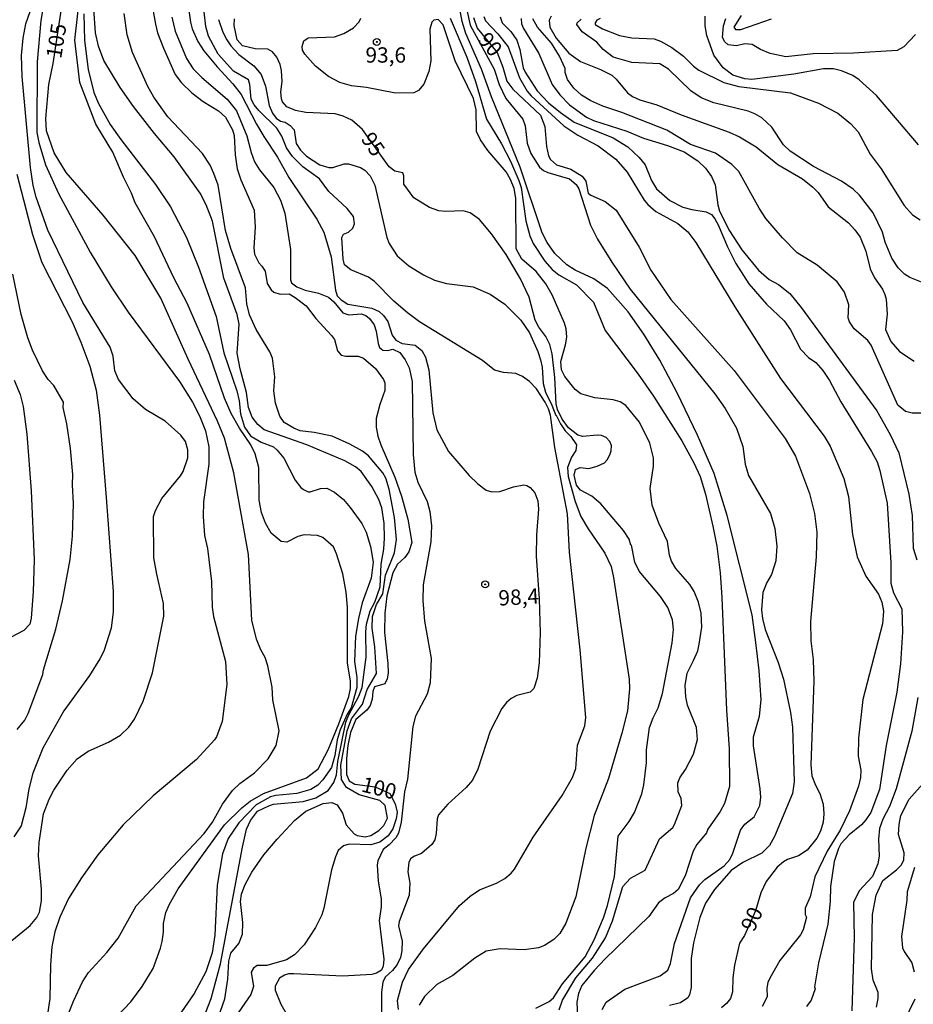
# Model space of a CAD drawing. Units: millimetres. Extents: x 185530 to 187946, y 1674286 to 1677062.
# Drawn here: x 185660 to 185806, y 1674567 to 1674728 of the extents above; entities that cross this region are included whole.
import ezdxf
from ezdxf.enums import TextEntityAlignment as Align

# ---------------------------------------------------------------- set-up
doc = ezdxf.new("R2010")
doc.units = ezdxf.units.MM
doc.header["$MEASUREMENT"] = 0
for name, color, linetype in [('IMAGEM', 7, 'Continuous'), ('V-CURVA_DE_NIVEL', 4, 'Continuous'), ('V-CURVA_MESTRA', 1, 'Continuous'), ('V-PONTO_DE_APARELHO', 4, 'Continuous'), ('V-TEXTO_DE_ALTIMETRIA', 7, 'Continuous')]:
    doc.layers.add(name, color=color, linetype=linetype)
picture_1 = doc.add_image_def('image1.jpg', size_in_pixel=(4025, 4626))

# ---------------------------------------------------------------- blocks, each defined once
blk = doc.blocks.new('805')
at = {"color": 0, "linetype": 'ByBlock', "lineweight": -2}
for radius in [0.562, 0.0806]:
    blk.add_circle((0, 0), radius, dxfattribs=at)

msp = doc.modelspace()

# ---------------------------------------------------------------- linework, layer by layer
at = {"layer": 'V-CURVA_DE_NIVEL'}
for points in [[(185697.55, 1674600.09), (185699.73, 1674601.3), (185706.78, 1674603.86), (185708.64, 1674605.36), (185710.31, 1674608.44), (185712.05, 1674612.68), (185713.64, 1674617.13), (185713.92, 1674618.46), (185713.96, 1674619.66), (185713.47, 1674622.64), (185713.43, 1674631.73), (185713.22, 1674634.16), (185712.67, 1674637.16), (185711.65, 1674640.44), (185711.14, 1674641.55), (185709.43, 1674643.1), (185708.55, 1674643.43), (185706.38, 1674643.54), (185705.35, 1674643.26), (185703.55, 1674642.34), (185702.61, 1674642.43), (185700.99, 1674643.79), (185700.05, 1674645.43), (185699.41, 1674647.2), (185699.04, 1674649.22), (185699, 1674654.51), (185698.4, 1674656.76), (185697.66, 1674658.2), (185695.81, 1674660.94), (185694.44, 1674663.36), (185693.36, 1674665.85), (185690.94, 1674672.97), (185687.3, 1674681.35), (185685.09, 1674685.51), (185681.93, 1674692.19), (185678.78, 1674697.71), (185678.19, 1674699.31), (185676.89, 1674701.91), (185675.15, 1674705.99), (185672.4, 1674710.58), (185669.78, 1674717.36), (185668.94, 1674724.26), (185670.18, 1674735.42)], [(185674.69, 1674674.18), (185670.28, 1674681.44), (185664.52, 1674693.26), (185662.65, 1674698.64), (185662.17, 1674700.57), (185661.73, 1674703.47), (185660.35, 1674718.34), (185660.22, 1674721.8), (185660.54, 1674724.61), (185660.98, 1674726.92), (185663.48, 1674734.13)], [(185663.88, 1674730.38), (185663.41, 1674727.48), (185662.78, 1674720.76), (185662.76, 1674709.19), (185663.05, 1674707.57), (185664.15, 1674703.92), (185666.31, 1674699.25), (185671.43, 1674689.69), (185674.87, 1674684.03), (185677.66, 1674679.89), (185686.02, 1674668.56), (185688.16, 1674665.19), (185689.3, 1674662.95), (185690.26, 1674660.53), (185690.83, 1674657.89), (185690.81, 1674655.05), (185689.97, 1674648.93), (185689.87, 1674646.53), (185690.1, 1674643.41), (185690.58, 1674641.28), (185691.23, 1674635.94), (185691.36, 1674631.72), (185691.56, 1674630.18), (185693.53, 1674622.86), (185693.78, 1674619.11), (185692.98, 1674613.05), (185692.08, 1674610.56), (185691.75, 1674610.09), (185688.81, 1674606.85), (185681.75, 1674600.93), (185676.84, 1674596.22), (185672.72, 1674591.28), (185670.05, 1674587.57), (185667.91, 1674584.15), (185666.48, 1674581.15), (185665.7, 1674578.75), (185665.22, 1674576.28), (185664.98, 1674573.35), (185664.88, 1674567.85), (185664.42, 1674564.89)], [(185687.3, 1674731.05), (185687.85, 1674727.19), (185688.11, 1674726.14), (185689.03, 1674724.05), (185690, 1674722.56), (185692.15, 1674719.9), (185694.71, 1674717.16), (185696.1, 1674715.4), (185698.58, 1674710.59), (185699.78, 1674708.58), (185702.04, 1674705.19), (185703.89, 1674701.85), (185708.46, 1674695.04), (185709.56, 1674692.94), (185710.79, 1674688.89), (185711.46, 1674683.45), (185711.77, 1674682.53), (185712.39, 1674681.9), (185713.5, 1674681.17), (185717.41, 1674680.52), (185718.59, 1674680), (185719.34, 1674679.34), (185720.02, 1674678.37), (185720.73, 1674676.13), (185721.31, 1674675.3), (185722.34, 1674674.77), (185724.47, 1674674.51), (185725.55, 1674673.61), (185726.16, 1674672.53), (185726.71, 1674670.47), (185727.39, 1674663.44), (185728.01, 1674660.65), (185729.92, 1674657.16), (185733.32, 1674653.23), (185734.73, 1674651.84), (185736.1, 1674650.84), (185737, 1674650.53), (185738.33, 1674650.63), (185740.51, 1674651.39), (185742.22, 1674651.68)], [(185670.44, 1674728.59), (185670.53, 1674724.23), (185671.12, 1674719.49), (185672.06, 1674715.72), (185672.83, 1674713.92), (185674.7, 1674710.54), (185676.43, 1674708.04), (185682.13, 1674700.71), (185684.56, 1674697.07), (185687.19, 1674692.09), (185689.14, 1674687.23), (185691.99, 1674679.16), (185693.29, 1674673.26), (185695.38, 1674667.03), (185695.78, 1674665.41), (185695.97, 1674663.3), (185696.64, 1674661.12), (185697.63, 1674659.67), (185699.36, 1674658.66), (185701.36, 1674657.89), (185701.97, 1674657.38), (185703.07, 1674656.06), (185704.92, 1674652.46), (185705.84, 1674651.26), (185706.27, 1674650.93), (185707.04, 1674650.58), (185707.37, 1674650.58), (185709.03, 1674651.11), (185710.06, 1674651.13), (185711.34, 1674650.52), (185712.77, 1674649.29), (185713.9, 1674648.02), (185715.77, 1674645.41), (185716.5, 1674643.98), (185717.21, 1674641.64), (185717.64, 1674639.06), (185717.33, 1674636.48), (185715.84, 1674632.46), (185715.22, 1674629.88), (185714.74, 1674626.98), (185714.6, 1674622.88)], [(185706.2, 1674600.03), (185708.29, 1674600.63), (185710.29, 1674601.83), (185711.19, 1674603.13), (185711.63, 1674604.37), (185711.85, 1674606.56), (185713.15, 1674612.96), (185713.59, 1674614.07), (185715.31, 1674617.2), (185715.82, 1674618.64), (185716.48, 1674623.59), (185716.41, 1674627.71), (185716.52, 1674628.96), (185717.15, 1674631.15), (185717.9, 1674632.54), (185718.79, 1674635.07), (185718.95, 1674638.74), (185719.39, 1674641.21), (185719.5, 1674642.99), (185719.44, 1674645.43), (185719.06, 1674647.97), (185718.58, 1674649.28), (185717.44, 1674651.45), (185715.66, 1674653.87), (185714.73, 1674654.62), (185713, 1674655.63), (185706.82, 1674658.2), (185699.87, 1674660.7), (185698.8, 1674661.55), (185697.9, 1674662.75), (185697.31, 1674664.33), (185696.95, 1674666.79), (185695.92, 1674670.62), (185695.46, 1674673.2), (185695.74, 1674677.94), (185695.42, 1674679.51), (185693.24, 1674685.41), (185691.4, 1674694.73), (185690.37, 1674697.4), (185689.4, 1674699.32), (185685.15, 1674705.23), (185681.93, 1674709.05), (185678.55, 1674713.45), (185676.35, 1674716.55), (185673.7, 1674720.96), (185672.83, 1674723.31), (185672.31, 1674725.47), (185672.06, 1674729.38)], [(185691.62, 1674562.66), (185693.41, 1674567.82), (185693.93, 1674570.99), (185694.1, 1674573.97), (185694.39, 1674575.25), (185695.7, 1674576.85), (185696.32, 1674578.34), (185696.38, 1674580.25), (185695.97, 1674583.67), (185696.14, 1674584.89), (185696.69, 1674586.36), (185697.81, 1674588.49), (185699.8, 1674591.28), (185701.95, 1674593.87), (185704.78, 1674596.89), (185706.67, 1674598.43), (185709.47, 1674599.7), (185710.87, 1674599.85), (185711.74, 1674599.49), (185712.64, 1674598.08), (185713.25, 1674596.19), (185714.53, 1674594.72), (185715, 1674594.44), (185716.31, 1674594.24), (185717.26, 1674594.44), (185718.55, 1674595.3), (185719.37, 1674596.1), (185719.99, 1674597.31), (185719.6, 1674599.35), (185718.71, 1674600.18), (185715.35, 1674601.11), (185713.27, 1674602.27), (185712.46, 1674603.6), (185712.37, 1674605.95), (185713.38, 1674611.54), (185714.08, 1674613.51), (185715.87, 1674615.91), (185716.65, 1674618.28), (185718.18, 1674620.88), (185717.89, 1674625.25), (185717.45, 1674628.29), (185717.52, 1674630.18), (185718.16, 1674632.14), (185719.21, 1674633.93), (185719.64, 1674636.97), (185721.09, 1674640.6), (185721.43, 1674642.76), (185721.12, 1674646.39), (185720.25, 1674650.99), (185719.7, 1674652.78), (185719.19, 1674653.67), (185716.87, 1674656.43), (185715.87, 1674657.2), (185713.81, 1674658.35), (185710.94, 1674659.66), (185708.03, 1674660.25), (185705.72, 1674660.5), (185704.69, 1674660.92), (185703.09, 1674661.88), (185702.41, 1674662.93), (185701.7, 1674665.01), (185701.43, 1674667.05), (185701.58, 1674669.35), (185701.21, 1674672.35), (185700.75, 1674673.38), (185698.56, 1674677.05), (185697.44, 1674679.44), (185697.02, 1674681.24), (185696.81, 1674683.86), (185694.41, 1674690.29), (185693.56, 1674693.23), (185692.33, 1674700.59), (185691.64, 1674702.53), (185691.03, 1674703.9), (185689.76, 1674705.76), (185684.14, 1674711.79), (185681.86, 1674714.97), (185680.85, 1674716.72), (185678.34, 1674722.27), (185677.5, 1674725.14), (185676.98, 1674728.63)], [(185721.76, 1674566.06), (185721.63, 1674567.5), (185722.44, 1674570.51), (185723.41, 1674572.61), (185725.82, 1674575.95), (185731.71, 1674583.05), (185733.45, 1674584.55), (185735, 1674585.6), (185737.76, 1674586.66), (185739.14, 1674587.44), (185740.16, 1674588.3), (185740.68, 1674588.97), (185743.74, 1674594.19), (185748.47, 1674600.99), (185750.14, 1674603.95), (185750.73, 1674605.4), (185750.96, 1674609.19), (185752.2, 1674612.36), (185752.35, 1674613.74), (185751.43, 1674624.75), (185749.68, 1674640.68), (185749.35, 1674646.99), (185747.26, 1674657.81), (185746.57, 1674663.06), (185746.27, 1674664.09), (185745.71, 1674665.21), (185744.28, 1674667.34), (185743.12, 1674668.54), (185741.98, 1674669.38), (185740.94, 1674669.88), (185738.92, 1674670.06), (185737.44, 1674670.43), (185735.5, 1674672.01), (185725.18, 1674678.31), (185723.25, 1674679.75), (185721.01, 1674681.7), (185717.85, 1674684.89), (185716.85, 1674685.58), (185713.97, 1674686.77), (185712.98, 1674687.63), (185712.75, 1674688.52), (185712.5, 1674692.05), (185712.79, 1674692.59), (185713.61, 1674692.94), (185714.3, 1674693.57), (185714.6, 1674694.3), (185714.45, 1674695.51), (185713.38, 1674696.8), (185710.42, 1674699.59), (185708.86, 1674701.64), (185706.16, 1674703.63), (185704.45, 1674705.28), (185703.49, 1674706.68), (185702.74, 1674708.59), (185701.93, 1674709.91), (185698.95, 1674712.81), (185698.23, 1674713.73), (185697.73, 1674714.65), (185697.52, 1674717.05), (185697.28, 1674717.8), (185694.85, 1674719.23), (185692.32, 1674722.01), (185690.77, 1674724.95), (185690.33, 1674726.53), (185690.07, 1674728.92)], [(185754.99, 1674566.06), (185755.63, 1674567.28), (185758.71, 1674569.39), (185764.47, 1674571.57), (185765.71, 1674572.5), (185766.17, 1674573.56), (185766.83, 1674576.83), (185769.43, 1674584.3), (185770.87, 1674586.38), (185771.78, 1674587.29), (185774.91, 1674589.5), (185775.84, 1674590.53), (185776.34, 1674591.59), (185777.57, 1674595.33), (185778.3, 1674596.33), (185779.79, 1674597.53), (185780.71, 1674599.37), (185780.87, 1674600.73), (185780.8, 1674602.09), (185779.71, 1674609.09), (185779.71, 1674610.57), (185780.68, 1674613.96), (185780.94, 1674616.59), (185780.62, 1674621.4), (185780.09, 1674625.94), (185779.46, 1674630.48), (185775.42, 1674646.68), (185773.29, 1674653.54), (185770.58, 1674659.83), (185767.24, 1674666.73), (185764.44, 1674672.05), (185761.82, 1674676.28), (185759.22, 1674679.92), (185755.9, 1674683.72), (185753.62, 1674685.34), (185750.6, 1674686.73), (185749.26, 1674687.61), (185747.27, 1674689.46), (185746.05, 1674691.24), (185745.23, 1674692.84), (185741.6, 1674703.56), (185736.94, 1674715.03), (185735.29, 1674719.55), (185732.73, 1674725.36), (185732.16, 1674727.34), (185731.7, 1674729.67)], [(185732.96, 1674728.96), (185733.45, 1674726.71), (185737.37, 1674719.55), (185738.2, 1674717.03), (185739.26, 1674714.73), (185742.08, 1674711.38), (185742.42, 1674710.28), (185742.76, 1674707.45), (185743.37, 1674705.79), (185744.78, 1674703.55), (185745.45, 1674702.98), (185746.16, 1674702.66), (185749.65, 1674701.66), (185750.75, 1674700.73), (185751.21, 1674700.03), (185753.1, 1674694.07), (185754.26, 1674691.79), (185756.57, 1674688.04), (185759.57, 1674683.65), (185773.4, 1674666.55), (185775.1, 1674664.13), (185776.94, 1674660.92), (185777.94, 1674657.93), (185778.36, 1674655.07), (185778.87, 1674653.23), (185782.46, 1674647.02), (185783.19, 1674644.59), (185783.51, 1674641.68), (185783.36, 1674639.3), (185782.61, 1674637.07), (185781.85, 1674635.75), (185781.24, 1674634.11), (185781.02, 1674631.32), (185781.17, 1674629.88), (185781.61, 1674628.08), (185783.71, 1674622.72), (185784.61, 1674619.96), (185785.76, 1674614.52), (185786.08, 1674612.16), (185786.35, 1674603.24), (185786.06, 1674601.31), (185783.12, 1674594.31), (185782.33, 1674592.82), (185781.05, 1674591.59), (185777.96, 1674590.05), (185776.06, 1674588.75), (185773.31, 1674585.64), (185771.89, 1674583.42), (185770.93, 1674581.1), (185769.88, 1674576.95), (185769.54, 1674574.39), (185769.52, 1674569.67), (185769.26, 1674568.45), (185768.98, 1674567.94), (185767.81, 1674567.16), (185765.97, 1674566.72)], [(185684.8, 1674728.03), (185685.35, 1674725.73), (185687.16, 1674721.29), (185688.24, 1674719.62), (185689.65, 1674718.17), (185693.8, 1674714.63), (185695.33, 1674712.72), (185697.02, 1674708.65), (185697.7, 1674705.97), (185698.26, 1674704.42), (185699.11, 1674703.1), (185701.41, 1674700.24), (185702.53, 1674698.16), (185703.23, 1674696.05), (185704.15, 1674690.11), (185704.16, 1674685.17), (185704.33, 1674684.65), (185705.17, 1674683.99), (185706.51, 1674683.48), (185708.7, 1674683), (185710.32, 1674682.35), (185711.22, 1674681.57), (185712.7, 1674679.75), (185713.67, 1674679.46), (185715.69, 1674679.59), (185716.41, 1674679.35), (185717.01, 1674678.85), (185717.77, 1674677.82), (185718.11, 1674676.76), (185718.43, 1674674.76), (185718.69, 1674674.14), (185719.23, 1674673.68), (185720.01, 1674673.63), (185720.84, 1674673.85), (185721.96, 1674673.32), (185722.86, 1674672.1), (185723.49, 1674670.77), (185724.02, 1674668.57), (185724.17, 1674656.63), (185724.43, 1674653.74), (185724.94, 1674652.13), (185726.47, 1674648.98), (185726.88, 1674647.36), (185727.17, 1674645.02), (185727.06, 1674642.4), (185725.8, 1674635.35), (185725.73, 1674632.83), (185726.02, 1674629.45), (185727.12, 1674623.33), (185726.94, 1674619.39), (185726.43, 1674617.51), (185724.55, 1674613.94), (185724.1, 1674612.24), (185723.24, 1674603.63), (185722.73, 1674601.58), (185722.21, 1674596.65), (185721.77, 1674594.84), (185721.32, 1674594.06), (185720.24, 1674592.93), (185719.24, 1674592.18), (185718.42, 1674590.32), (185718.28, 1674589.61), (185718.44, 1674587.07), (185718.93, 1674584.05), (185718.93, 1674582.82), (185718.62, 1674580.59), (185719.39, 1674574.27), (185719.25, 1674573.13), (185718.97, 1674572.48), (185718.16, 1674571.98), (185717.44, 1674571.75), (185712.66, 1674571.52), (185704.67, 1674571.9), (185703.81, 1674571.86), (185703.15, 1674571.65), (185702.35, 1674571.15), (185701.64, 1674569.88), (185701.65, 1674569.24), (185702.54, 1674566.94), (185704.39, 1674563.74)], [(185692.41, 1674727.67), (185693.11, 1674725.61), (185693.75, 1674724.36), (185694.43, 1674723.35), (185695.72, 1674721.94), (185698.16, 1674720.1), (185699.36, 1674718.66), (185700.07, 1674716.79), (185700.67, 1674713.63), (185701.22, 1674712.35), (185701.83, 1674711.53), (185702.5, 1674711.06), (185703.28, 1674710.89), (185704.08, 1674710.37), (185704.73, 1674709.62), (185705.09, 1674707.41), (185705.75, 1674706.31), (185706.76, 1674705.32), (185708.95, 1674703.92), (185710.42, 1674703.5), (185711.05, 1674703.48), (185712.89, 1674704.1), (185713.6, 1674704.12), (185715.57, 1674703.5), (185716.3, 1674703.04), (185717.17, 1674702.12), (185717.9, 1674700.6), (185719.87, 1674692.09), (185720.22, 1674691.09), (185721.56, 1674689.08), (185723.47, 1674687.43), (185725.86, 1674685.96), (185727.63, 1674685.11), (185729.58, 1674684.58), (185733.95, 1674684), (185736.75, 1674682.8), (185739.12, 1674681.16), (185741.72, 1674678.59), (185743.12, 1674676.53), (185744.48, 1674673.48), (185744.94, 1674672.09), (185745.22, 1674670.91), (185745.36, 1674668.26), (185745.75, 1674666.83), (185746.8, 1674664.71), (185747.42, 1674663), (185747.5, 1674663.08), (185748.18, 1674661.65), (185748.97, 1674660.52), (185749.87, 1674659.59), (185750.79, 1674658.2), (185750.68, 1674657.31), (185750.01, 1674656.21), (185749.37, 1674654.51), (185749.46, 1674653.08), (185750.62, 1674649), (185751.53, 1674646.51), (185752.7, 1674644.52), (185755.45, 1674640.52), (185756.45, 1674638.38), (185756.87, 1674636.57), (185759.41, 1674619.97), (185759.47, 1674618.38), (185759.12, 1674614.8), (185758.22, 1674611.15), (185756.04, 1674603.78), (185753.69, 1674597.72), (185752.35, 1674592.39), (185750.71, 1674584.45), (185749.08, 1674580.14), (185748.1, 1674578.45), (185747.11, 1674577.47), (185745.57, 1674576.52), (185744.61, 1674576.15), (185742.26, 1674575.77), (185738.36, 1674575.97), (185736.05, 1674575.6), (185734.25, 1674574.44), (185730.61, 1674571.59), (185728.03, 1674570.16), (185726.03, 1674568.16), (185725.14, 1674566.76)], [(185747.97, 1674565.99), (185748.54, 1674567.57), (185750.72, 1674571.23), (185753.41, 1674574.43), (185755.57, 1674577.73), (185756.71, 1674580.51), (185758.39, 1674586.11), (185759.6, 1674587.5), (185762.04, 1674588.78), (185764.37, 1674593.89), (185766.56, 1674595.75), (185766.83, 1674596.25), (185768.03, 1674599.37), (185767.9, 1674600.51), (185767.42, 1674601.61), (185767.37, 1674603.04), (185767.7, 1674603.89), (185768.6, 1674605.23), (185769.9, 1674607.75), (185770.58, 1674610.14), (185770.4, 1674612.1), (185768.93, 1674615.75), (185768.63, 1674617.09), (185768.52, 1674618.93), (185768.85, 1674620.93), (185769.92, 1674623.01), (185770.59, 1674624.62), (185770.84, 1674625.67), (185771.28, 1674628.45), (185771.17, 1674630.77), (185770.71, 1674632.53), (185770, 1674634.28), (185769.31, 1674635.45), (185767.05, 1674638.03), (185766.34, 1674639.26), (185766.01, 1674640.21), (185765.66, 1674642.45), (185764.24, 1674645.43), (185763.16, 1674648.38), (185762.86, 1674651.1), (185763.4, 1674654.77), (185763.4, 1674656.1), (185762.79, 1674658.52), (185761.08, 1674661.95), (185758.87, 1674664.64), (185757.92, 1674665.23), (185756.82, 1674665.58), (185753.8, 1674665.92), (185751.52, 1674666.53), (185750.57, 1674667.27), (185748.93, 1674669.37), (185748.38, 1674670.46), (185748.27, 1674671.82), (185749.04, 1674674.55), (185749.24, 1674675.8), (185749.12, 1674677.16), (185748.86, 1674678.08), (185746.87, 1674682.69), (185745.79, 1674684.51), (185744.22, 1674686.54), (185741.91, 1674688.52), (185740.97, 1674690.21), (185740.94, 1674698.48), (185740.63, 1674700.08), (185740.04, 1674701.52), (185739.31, 1674702.79), (185736.36, 1674706.26), (185735.14, 1674708), (185734.47, 1674709.36), (185734.44, 1674712.89), (185733.99, 1674714.75), (185731.01, 1674720.89), (185729.08, 1674726.8), (185728.22, 1674727.67), (185727.56, 1674727.54), (185727.2, 1674727.19), (185726.89, 1674726.05), (185727.07, 1674720.91), (185726.74, 1674719.14), (185725.91, 1674717.08), (185725.02, 1674716.07), (185724.25, 1674715.68), (185721.27, 1674715.65), (185716.56, 1674716.57), (185714.1, 1674716.84), (185712.19, 1674717.39), (185710.35, 1674718.35), (185708.2, 1674720.02), (185706.47, 1674722.01), (185706.1, 1674722.67), (185706.03, 1674723.26), (185706.34, 1674724.16), (185707.02, 1674724.67), (185711.31, 1674724.84), (185712.85, 1674725.37), (185714.41, 1674726.29), (185715.36, 1674727.25), (185715.62, 1674727.86)], [(185730.18, 1674727.86), (185732.9, 1674721.53), (185734.32, 1674717.54), (185736.13, 1674711.39), (185738.58, 1674707.34), (185740.03, 1674704.55), (185741.43, 1674701.35), (185741.76, 1674700.23), (185742.57, 1674694.77), (185743.2, 1674692.36), (185743.75, 1674691.08), (185745.62, 1674688.23), (185746.84, 1674686.86), (185747.92, 1674685.98), (185750.81, 1674684.34), (185753.6, 1674681.54), (185755.51, 1674676.9), (185760.9, 1674669.75), (185763.4, 1674666.15), (185767.98, 1674658.89), (185769.98, 1674655.29), (185770.99, 1674653.08), (185771.87, 1674650.18), (185773.08, 1674644.96), (185773.69, 1674641.68), (185774.24, 1674637.35), (185774.54, 1674633.28), (185775.29, 1674614.92), (185775.74, 1674608.62), (185775.77, 1674602.48), (185774.97, 1674599.67), (185774.26, 1674598.37), (185772.22, 1674595.5), (185772.01, 1674594.89), (185770.45, 1674593.01), (185769.84, 1674591.88), (185768.56, 1674587.9), (185767.4, 1674585.62), (185766.67, 1674584.97), (185765.27, 1674584.27), (185764.22, 1674583.45), (185762.61, 1674581.22), (185755.49, 1674574.31), (185753.71, 1674572.44), (185751.7, 1674569.97), (185751.16, 1674568.69), (185750.88, 1674567.28), (185750.98, 1674564.8)], [(185735.69, 1674728.15), (185735.97, 1674727.41), (185737.98, 1674725.32), (185739.65, 1674723.17), (185741.52, 1674718.11), (185742.74, 1674715.98), (185743.4, 1674715.17), (185748.73, 1674710.27), (185751.01, 1674708.75), (185754.34, 1674707.01), (185757.22, 1674704.85), (185759.08, 1674702.73), (185761.83, 1674698.15), (185762.44, 1674697.45), (185763.76, 1674696.29), (185767.37, 1674694.33), (185768.96, 1674693.01), (185770.31, 1674691.25), (185776.63, 1674680.77), (185784.11, 1674669.07), (185791.25, 1674659.62), (185792.22, 1674658.01), (185794.45, 1674652.72), (185795.19, 1674649.8), (185795.84, 1674643.59), (185796.63, 1674639.96), (185798.05, 1674636.77), (185800.09, 1674633.85), (185800.62, 1674632.57), (185800.92, 1674631.06), (185800.75, 1674628.99), (185797.53, 1674616.65), (185796.81, 1674610.36), (185796.79, 1674607.42), (185797.2, 1674605.14), (185797.14, 1674603.93), (185796.83, 1674602.5), (185795.37, 1674598.48), (185793.86, 1674595.31), (185791.7, 1674591.91), (185789.73, 1674587.69), (185788.97, 1674584.45), (185788.12, 1674582.6), (185788.13, 1674581.59), (185788.36, 1674581.14), (185787.81, 1674579.08), (185787.37, 1674578.23), (185784, 1674574.04), (185782.38, 1674571.19), (185782.05, 1674570.48), (185781.87, 1674569.56), (185781.93, 1674568.14), (185781.13, 1674566.56)], [(185738.34, 1674728.08), (185738.67, 1674727.12), (185740.12, 1674725.67), (185741.06, 1674724.3), (185741.58, 1674722.75), (185742.13, 1674719.77), (185742.44, 1674719.03), (185744.37, 1674716.02), (185746.24, 1674714.03), (185748.18, 1674712.47), (185750.46, 1674710.92), (185756.82, 1674708.33), (185759.21, 1674706.88), (185761.06, 1674705.1), (185762.02, 1674703.92), (185763.05, 1674701.37), (185763.89, 1674700.03), (185766.04, 1674698.09), (185768.18, 1674697.03), (185769.65, 1674696.62), (185771.96, 1674696.24), (185772.82, 1674695.8), (185773.4, 1674695.1), (185773.91, 1674694.14), (185775.45, 1674690.54), (185776.83, 1674687.82), (185778.96, 1674684.51), (185781.83, 1674681.2), (185784.68, 1674678.48), (185785.73, 1674677), (185787.37, 1674673.85), (185788.65, 1674672.49), (185789.85, 1674671.69), (185790.99, 1674670.36), (185792.12, 1674668.71), (185793.95, 1674665.26), (185798.98, 1674657.13), (185799.86, 1674655.45), (185800.3, 1674654.01), (185801.5, 1674648.68), (185802.09, 1674638.96), (185802.11, 1674635.66), (185802.57, 1674634.07), (185803.9, 1674631.48), (185804.02, 1674627.68), (185803.69, 1674622.46), (185803.1, 1674617.86), (185801.36, 1674609.13), (185800.28, 1674601.96), (185798.85, 1674598.23), (185798.04, 1674597.01), (185797.31, 1674596.22), (185795.31, 1674594.57), (185793.95, 1674593.12), (185793.55, 1674592.33), (185792.88, 1674590.19), (185792.25, 1674586.14), (185792.22, 1674583.71), (185791.82, 1674579.96), (185790.31, 1674573.69), (185789.66, 1674569.76), (185789.74, 1674569.44), (185789.11, 1674567.59), (185788.35, 1674566.57)], [(185741.76, 1674727.82), (185741.85, 1674726.97), (185742.16, 1674726.17), (185744.66, 1674722.08), (185746.87, 1674717.06), (185748.12, 1674715.36), (185749.69, 1674713.74), (185752.44, 1674711.71), (185753.58, 1674711.18), (185759.02, 1674709.45), (185761.74, 1674708.3), (185765.64, 1674707.1), (185768.4, 1674706.07), (185770.6, 1674704.58), (185771.84, 1674703.37), (185772.83, 1674702), (185773.45, 1674700.67), (185773.87, 1674697.38), (185774.15, 1674696.35), (185775.8, 1674693.15), (185777.79, 1674690.04), (185780.49, 1674686.72), (185782.27, 1674685.24), (185783.78, 1674684.42), (185785.62, 1674682.91), (185787.46, 1674680.65), (185799.85, 1674663.8), (185801.99, 1674659.91), (185803.41, 1674656.9), (185805.05, 1674650.18), (185805.58, 1674646.67), (185805.74, 1674641.35), (185806.35, 1674639.47)], [(185808.76, 1674663.37), (185805.57, 1674663.37), (185804.48, 1674663.68), (185803.23, 1674664.69), (185798.91, 1674674.48), (185798.37, 1674675.25), (185796.13, 1674677.17), (185795.38, 1674678.3), (185795.12, 1674678.96), (185795.23, 1674681.09), (185794.56, 1674683.16), (185793.34, 1674684.81), (185790.09, 1674687.54), (185786.81, 1674689.57), (185784.42, 1674692.01), (185781.72, 1674695.17), (185780.62, 1674696.85), (185777.28, 1674702.82), (185776.15, 1674703.98), (185773.47, 1674705.85), (185769.42, 1674707.27), (185765.57, 1674709.6), (185758.2, 1674712.49), (185755.09, 1674713.53), (185753.18, 1674714.38), (185751.62, 1674715.3), (185750.4, 1674716.42), (185749.36, 1674717.87), (185748.99, 1674718.99), (185748.94, 1674719.68), (185748.02, 1674721.67), (185746.71, 1674723.81), (185744.44, 1674726.38), (185743.67, 1674727.75)], [(185807.95, 1674684.44), (185805.2, 1674685.54), (185804.35, 1674686.11), (185803.3, 1674687.12), (185802.29, 1674688.69), (185801.2, 1674691.32), (185800.73, 1674692.95), (185799.22, 1674696.07), (185797.01, 1674698.98), (185795.97, 1674699.97), (185794.04, 1674701.27), (185789.5, 1674703.64), (185785.67, 1674706.15), (185784.61, 1674707.19), (185782.7, 1674710.1), (185781.05, 1674711.6), (185779.94, 1674712.27), (185778.82, 1674712.71), (185773.25, 1674714.07), (185771.16, 1674714.88), (185769.48, 1674716.03), (185765.83, 1674719.56), (185764.43, 1674720.39), (185759.83, 1674720.66), (185756.78, 1674721.48), (185755.14, 1674722.74), (185754.13, 1674723.96), (185751.74, 1674725.63), (185750.87, 1674726.83), (185750.91, 1674727.12), (185751.57, 1674727.71)], [(185754.69, 1674727.8), (185754.15, 1674727.54), (185753.84, 1674727.13), (185753.85, 1674726.86), (185755.03, 1674726.11), (185757.85, 1674725.06), (185759.87, 1674724.65), (185763.51, 1674724.47), (185764.5, 1674724.14), (185766.35, 1674723.07), (185768.25, 1674721.68), (185769.89, 1674720.01), (185770.75, 1674719.38), (185774.87, 1674717.39), (185777.33, 1674716.71), (185785.75, 1674715.68), (185790.31, 1674713.97), (185793.45, 1674712.34), (185795.55, 1674710.7), (185796.79, 1674709.29), (185798.74, 1674705.65), (185800.51, 1674703.26), (185804.31, 1674697.27), (185805.65, 1674695.79), (185806.89, 1674694.96)], [(185806.63, 1674707.19), (185799.78, 1674715.24), (185796.92, 1674717.82), (185795.93, 1674718.5), (185794.06, 1674719.29), (185792.77, 1674719.58), (185791.12, 1674719.62), (185786.3, 1674718.72), (185779.43, 1674717.87), (185778.29, 1674717.98), (185776.34, 1674718.59), (185774.76, 1674719.75), (185773.25, 1674721.85), (185772.07, 1674725.03), (185771.81, 1674726.61), (185771.8, 1674728.19)], [(185779.46, 1674723.59), (185778.29, 1674723.68), (185776.93, 1674723.37), (185775.58, 1674723.51), (185775.03, 1674723.99), (185774.66, 1674724.69), (185774.81, 1674726.61), (185775.18, 1674727.8)], [(185806.14, 1674725.19), (185804.25, 1674723.2), (185803.13, 1674722.57), (185796.04, 1674722.13)], [(185796.04, 1674722.13), (185789.46, 1674722.04), (185784.98, 1674721.57), (185782.41, 1674722.12), (185780.86, 1674722.78), (185779.46, 1674723.59)], [(185659.51, 1674702.38), (185662.04, 1674692.56), (185663.56, 1674687.98), (185668.54, 1674678.3), (185669.95, 1674675.01), (185671.38, 1674671.08), (185672.45, 1674667.13), (185672.95, 1674663.06), (185674.07, 1674649.62), (185675.2, 1674634.29), (185675.22, 1674630.97), (185674.88, 1674628.31), (185673.66, 1674624.57), (185673.05, 1674623.32), (185671.36, 1674620.55), (185667.17, 1674614.81), (185663.71, 1674608.71), (185662.08, 1674604.62), (185661.45, 1674602.1), (185660.98, 1674598.97), (185660.21, 1674596.01), (185658.99, 1674594.24)], [(185659.54, 1674611.78), (185660.81, 1674613.3), (185661.34, 1674614.35), (185663.72, 1674620.76), (185663.82, 1674621.52), (185665.84, 1674628.14), (185666.95, 1674632.78), (185668.18, 1674639.52), (185668.59, 1674643.3), (185668.72, 1674648.67), (185668.55, 1674651.71), (185668.62, 1674653.37), (185668.24, 1674657.61), (185667.65, 1674661.68), (185667.06, 1674664.32), (185667.08, 1674665.2), (185665.5, 1674667.91), (185664.62, 1674668.89), (185663.7, 1674670.33), (185662.06, 1674673.67), (185661.29, 1674675.69), (185660.17, 1674679.51), (185658.84, 1674686.06)], [(185683.67, 1674662.07), (185680.5, 1674664), (185678.48, 1674665.74), (185676.06, 1674668.87), (185675.46, 1674670.32), (185675.2, 1674672.68), (185674.69, 1674674.18)], [(185686.26, 1674659.78), (185683.67, 1674662.07)], [(185658.07, 1674576.83), (185661.64, 1674579.77), (185662.76, 1674581.06), (185663.2, 1674581.95), (185663.49, 1674583.82), (185663.53, 1674585.68), (185663.03, 1674591.12), (185663.13, 1674593.32), (185663.85, 1674598), (185664.75, 1674600.4), (185665.53, 1674601.88), (185667.72, 1674605.12), (185669.34, 1674606.96), (185671.14, 1674608.23), (185674.47, 1674609.68), (185676.38, 1674610.82), (185677.74, 1674612.16), (185678.67, 1674613.45), (185680.11, 1674616.36), (185681.61, 1674620.99), (185683.46, 1674630.28), (185683.44, 1674632.31), (185682.31, 1674637.14), (185681.86, 1674639.78), (185681.81, 1674646.52), (185682.09, 1674647.49), (185683.13, 1674649.48), (185686.21, 1674653.19), (185686.62, 1674653.87), (185687.39, 1674656.1), (185687.39, 1674657.39), (185687.01, 1674658.77), (185686.26, 1674659.78)], [(185742.22, 1674651.68), (185742.72, 1674651.59), (185743.23, 1674651.26), (185744.01, 1674650.39), (185744.52, 1674649.07), (185744.63, 1674647.71)], [(185744.63, 1674647.71), (185744.28, 1674643.52), (185744.24, 1674640.03), (185744.72, 1674633.08), (185744.91, 1674627.53), (185744.74, 1674622.64), (185744.41, 1674620.12), (185743.86, 1674618.45), (185743.23, 1674617.86), (185741.08, 1674617.29), (185740.15, 1674616.81), (185739.39, 1674616.17), (185738.65, 1674615.18), (185736.72, 1674611.48), (185734.7, 1674605.29), (185733.82, 1674603.49), (185732.83, 1674602.27), (185729.83, 1674599.59), (185728.3, 1674597.84), (185728.05, 1674597.2), (185727.93, 1674594.78), (185727.68, 1674593.74), (185727.2, 1674593.01), (185725.52, 1674591.51), (185724.36, 1674591.1), (185723.79, 1674590.71), (185723.43, 1674590.08), (185723.27, 1674588.52), (185723.6, 1674586.68), (185723.49, 1674584.71), (185721.89, 1674580.43), (185721.76, 1674579.7), (185722.35, 1674577.2), (185722.33, 1674575.66), (185722.07, 1674574.56), (185721.54, 1674573.38), (185720.8, 1674572.42), (185719.61, 1674571.35), (185719.19, 1674570.51), (185718.97, 1674568.89), (185719.01, 1674565.51)], [(185714.6, 1674622.88), (185714.99, 1674620.23), (185714.98, 1674618.63), (185714.04, 1674615.31), (185713.38, 1674614.24), (185712.23, 1674611.72), (185711.75, 1674610.1)], [(185806.54, 1674616.97), (185805.53, 1674611.51), (185802.99, 1674602.1), (185801.88, 1674599.18), (185800.83, 1674597.14), (185800.25, 1674595.6), (185800.08, 1674593.87), (185800.2, 1674591.06), (185800.01, 1674589.85), (185799.09, 1674587.79), (185796.96, 1674585.45), (185796.02, 1674583.53), (185796.14, 1674577.74), (185795.72, 1674565.82)], [(185711.75, 1674610.1), (185711.39, 1674607.5), (185710.81, 1674605.55), (185709.43, 1674603.52), (185708.58, 1674602.7), (185707.45, 1674601.99), (185705.17, 1674601.32), (185701.75, 1674601), (185700.9, 1674600.78), (185698.55, 1674599.44), (185695.69, 1674596.52), (185693.95, 1674593.97), (185693.03, 1674591.47), (185692.2, 1674586.35), (185691.8, 1674578.2), (185691.38, 1674575.29), (185690.33, 1674572.22), (185688.44, 1674568.65), (185685.77, 1674564.78)], [(185799.75, 1674566.43), (185800.05, 1674567.87), (185800.05, 1674568.85), (185799.24, 1674570.84), (185798.98, 1674572.68), (185799.09, 1674581.55), (185799.73, 1674584.7), (185800.78, 1674587.11), (185803.05, 1674588.83), (185803.8, 1674589.63), (185804.22, 1674590.44), (185804.3, 1674591.65), (185803.37, 1674594.63), (185803.45, 1674596.28), (185803.74, 1674597.72), (185805.12, 1674600.4), (185807.74, 1674603.39)], [(185683.81, 1674581.91), (185684.39, 1674583.26), (185685.8, 1674585.74), (185693.36, 1674596.22), (185696.19, 1674599), (185697.55, 1674600.09)], [(185696.97, 1674595.51), (185697.59, 1674596.91), (185698.78, 1674598.43), (185700.59, 1674599.32), (185701.38, 1674599.58), (185706.2, 1674600.03)], [(185689.47, 1674563.38), (185691.18, 1674567.84), (185692.72, 1674573.49), (185696.32, 1674592.57), (185696.97, 1674595.51)], [(185683.44, 1674580.07), (185683.81, 1674581.91)], [(185671.38, 1674560.29), (185678.09, 1674567.33), (185679.96, 1674569.81), (185681.71, 1674572.77), (185682.93, 1674576.09), (185683.18, 1674577.16), (185683.42, 1674578.67), (185683.44, 1674580.07)]]:
    msp.add_lwpolyline(points, dxfattribs=at)
at = {"layer": 'V-CURVA_MESTRA'}
for points in [[(185666.93, 1674562.9), (185668.72, 1674567.42), (185670.2, 1674570.55), (185671.18, 1674572.07), (185674.19, 1674575.38), (185676.03, 1674577.71), (185678.97, 1674582.97), (185690.05, 1674594.81), (185691.42, 1674596.65), (185693.03, 1674599.59), (185694.69, 1674601.79), (185695.86, 1674602.97), (185698.29, 1674604.7), (185700.48, 1674606.96), (185701.82, 1674609.15), (185702.27, 1674611.57), (185701.27, 1674616.61), (185701.16, 1674618.67), (185700.44, 1674622.16), (185700.02, 1674623.52), (185699.3, 1674624.77), (185698.6, 1674626.5), (185697.82, 1674629.61), (185697.29, 1674640.35), (185694.91, 1674653.67), (185693.37, 1674659.33), (185692.23, 1674662.09), (185687.43, 1674672.21), (185683, 1674682.16), (185678.77, 1674689.11), (185673.56, 1674695.7), (185667.53, 1674702.66), (185665.57, 1674705.91), (185664.31, 1674709.49), (185664.2, 1674711.47), (185664.71, 1674717.03), (185665.4, 1674720.49), (185668.7, 1674741.97)], [(185681.38, 1674730.83), (185682.1, 1674726.9), (185682.46, 1674725.5), (185683.42, 1674722.98), (185685.35, 1674718.69), (185686.34, 1674717.34), (185688.05, 1674715.7), (185689.91, 1674714.27), (185692.39, 1674712.76), (185693.55, 1674711.71), (185694.69, 1674709.62), (185694.95, 1674708.7), (185695.1, 1674705.55), (185695.46, 1674703.26), (185696.03, 1674701.48), (185698.22, 1674696.51), (185698.4, 1674693.74), (185698.18, 1674690.4), (185698.26, 1674689.37), (185698.95, 1674687.91), (185699.49, 1674687.41), (185700.02, 1674686.56), (185700.35, 1674684.55), (185700.99, 1674683.52), (185701.45, 1674683.17), (185702.48, 1674682.82), (185703.9, 1674682.86), (185704.92, 1674682.3), (185706.71, 1674680.93), (185708.29, 1674678.85), (185710.86, 1674676.07), (185711.3, 1674675.4), (185711.82, 1674673.56), (185712.39, 1674672.84), (185713.18, 1674672.68), (185715.17, 1674672.69), (185716.05, 1674672.38), (185718.01, 1674670.67), (185719.32, 1674668.89), (185719.52, 1674668.35), (185719.51, 1674667.08), (185718.71, 1674664.81), (185718.14, 1674662.53), (185718.11, 1674661.13), (185718.4, 1674659.64), (185718.88, 1674658.22), (185721.16, 1674652.95), (185722.26, 1674649.85), (185723.27, 1674646.1), (185723.95, 1674642.28), (185723.46, 1674640.75), (185722.8, 1674639.84), (185721.61, 1674638.73), (185720.85, 1674637.35), (185719.89, 1674633.57), (185719.56, 1674630.73), (185719.46, 1674627.6), (185720.02, 1674622.53), (185720.09, 1674620.95), (185719.93, 1674620.03), (185719.56, 1674619.2), (185717.87, 1674618.71), (185717.58, 1674617.98), (185717.49, 1674616.69), (185717.16, 1674615.68), (185716.6, 1674614.93), (185714.8, 1674613.37), (185713.93, 1674611.28), (185713.48, 1674609.13), (185713.27, 1674607.05), (185713.27, 1674604.41), (185713.69, 1674603.38), (185714.65, 1674602.84), (185717.94, 1674602.39), (185720.36, 1674601.29), (185721.24, 1674599.63), (185721.55, 1674598.27), (185721.4, 1674597.17), (185720.83, 1674595.55), (185720.09, 1674594.41), (185718.71, 1674593.38), (185717.26, 1674592.96), (185713.69, 1674593.07), (185712.81, 1674592.76), (185711.92, 1674592), (185711.46, 1674591), (185710.82, 1674588.85), (185709.58, 1674582.61), (185709.23, 1674581.5), (185708.25, 1674579.45), (185706.4, 1674576.61), (185704.81, 1674574.98), (185703.48, 1674574.14), (185700.29, 1674573.26), (185698.7, 1674573.26), (185698.09, 1674572.81), (185697.74, 1674572.13), (185698.09, 1674569.83), (185697.68, 1674568.49), (185694.63, 1674564.12)], [(185714.14, 1674711.2), (185712.74, 1674711.86), (185711.42, 1674712.23), (185706.67, 1674712.49), (185704.98, 1674712.82), (185703.56, 1674713.42), (185702.85, 1674714.21), (185702.7, 1674714.7), (185702.59, 1674715.87), (185702.76, 1674717.51), (185702.7, 1674719.32), (185702.48, 1674720.32), (185701.91, 1674721.5), (185701.18, 1674722.4), (185700.42, 1674722.8), (185698.37, 1674722.86), (185696.3, 1674723.33), (185695.42, 1674724.32), (185694.95, 1674726.68), (185694.98, 1674727.78)], [(185733.99, 1674728), (185734.58, 1674726.26), (185737.85, 1674722.25), (185738.78, 1674719.85), (185739.43, 1674717.57), (185740.42, 1674716.29), (185744.94, 1674712.05), (185745.66, 1674710.21), (185745.94, 1674706.9), (185746.25, 1674705.39), (185746.56, 1674704.79), (185747.53, 1674703.92), (185749.89, 1674703.21), (185751.75, 1674702.08), (185752.33, 1674701.28), (185752.72, 1674699.29), (185753.14, 1674698.96), (185755.51, 1674697.93), (185757.28, 1674696.51), (185761.03, 1674690.47), (185762.96, 1674686.76), (185766.19, 1674681.94), (185776.53, 1674670.34), (185784.87, 1674659.24), (185786.56, 1674656.37), (185788.86, 1674650.27), (185789.64, 1674647.01), (185790.02, 1674643.97), (185789.94, 1674639.96), (185789.02, 1674629.41), (185789.06, 1674626.24), (185789.43, 1674623.19), (185789.57, 1674619.66), (185789.04, 1674605.99), (185789.23, 1674604.21), (185789.8, 1674602.67), (185790.51, 1674601.31), (185791.08, 1674599.57), (185791.19, 1674597.99), (185791.04, 1674596.65), (185790.64, 1674595.18), (185790.05, 1674594.02), (185788.43, 1674592.09), (185787.04, 1674591.15), (185785.24, 1674590.56), (185784.57, 1674590.18), (185783.58, 1674589.27), (185781.77, 1674586.96), (185780.89, 1674585.08), (185780, 1674582.14), (185778.24, 1674578.15), (185777.42, 1674576.87), (185776.61, 1674573.31), (185776.34, 1674571.21), (185776.27, 1674568.93), (185775.93, 1674567.83), (185775.29, 1674567.02), (185774.48, 1674566.34)], [(185746.67, 1674728.17), (185746.34, 1674727.53), (185746.45, 1674726.42), (185747.5, 1674724.62), (185749.57, 1674722.14), (185751.45, 1674720.78), (185754.72, 1674719.47), (185756.58, 1674718.55), (185757.31, 1674717.89), (185759.13, 1674715.68), (185759.94, 1674715.08), (185761.16, 1674714.53), (185763.91, 1674713.72), (185767.88, 1674712.1), (185775.71, 1674709.25), (185777.41, 1674708.48), (185780.16, 1674706.85), (185783.67, 1674704.01), (185787.72, 1674701.62), (185789.39, 1674700.28), (185790.25, 1674699.44), (185791.9, 1674697.05), (185795.2, 1674694.44), (185796.26, 1674693.31), (185797.11, 1674692.12), (185798.03, 1674689.86), (185798.72, 1674686.98), (185799.42, 1674685.48), (185800.75, 1674683.63), (185801.15, 1674682.78), (185801.35, 1674682.01), (185801.49, 1674679.55), (185801.23, 1674677.06), (185802.1, 1674675.07), (185803.5, 1674673.48), (185805.9, 1674671.9)], [(185777.68, 1674728.33), (185776.5, 1674726.42), (185776.78, 1674726), (185777.63, 1674726.04), (185782.66, 1674727.78)], [(185722.66, 1674702.11), (185722.49, 1674702.62), (185721.16, 1674702.9), (185720.23, 1674703.58), (185715.9, 1674709.7), (185714.14, 1674711.2)], [(185744.17, 1674566.28), (185746.37, 1674567.35), (185747.07, 1674567.94), (185748.51, 1674570.22), (185752.22, 1674574.66), (185753.67, 1674577.42), (185755.23, 1674581.04), (185755.89, 1674583.04), (185757.02, 1674587.79), (185757.64, 1674594.36), (185759.43, 1674596.77), (185760.29, 1674598.23), (185761.47, 1674601.25), (185761.82, 1674602.72), (185762.25, 1674606.3), (185762.25, 1674608.43), (185762.74, 1674612.09), (185763.31, 1674613.67), (185764.15, 1674615.32), (185764.85, 1674617.63), (185766.44, 1674625.89), (185766.64, 1674628.06), (185766.48, 1674629.68), (185765.73, 1674631.69), (185764.52, 1674633.47), (185761.02, 1674637.63), (185760.33, 1674639.08), (185759.8, 1674641.83), (185759.68, 1674641.85), (185759.39, 1674642.82), (185758.51, 1674644.24), (185754.81, 1674648.61), (185753.34, 1674649.83), (185751.46, 1674650.8), (185750.84, 1674651.63), (185750.46, 1674653.3), (185750.64, 1674654.18), (185751.41, 1674654.51), (185752.81, 1674654.38), (185754.21, 1674654.77), (185755.38, 1674655.3), (185755.83, 1674655.76), (185756.27, 1674656.61), (185756.48, 1674657.27), (185756.52, 1674658.13), (185756.23, 1674658.78), (185755.66, 1674659.44), (185754.91, 1674659.73), (185754.21, 1674659.83), (185751.86, 1674659.59), (185751.01, 1674659.82), (185749.52, 1674661.02), (185748.45, 1674662.4), (185747.7, 1674664), (185747.48, 1674664.92), (185747.26, 1674669.22), (185746.87, 1674673.06), (185746.45, 1674674.59), (185745.81, 1674675.93), (185744.68, 1674677.41), (185744.06, 1674678.56), (185743.07, 1674682.31), (185741.69, 1674685.34), (185739.35, 1674689.29), (185736.93, 1674692.69), (185735, 1674694.99), (185733.45, 1674696.11), (185732.3, 1674696.42), (185729.47, 1674696.31), (185728.36, 1674696.42), (185726.82, 1674696.94), (185724.28, 1674698.54), (185722.62, 1674700.77), (185722.66, 1674702.11)], [(185659.03, 1674668.76), (185660.02, 1674666.46), (185660.5, 1674664.51), (185661.13, 1674659.96), (185661.82, 1674650.73), (185662.34, 1674639.5), (185662.16, 1674634.22), (185661.82, 1674629.92), (185661.58, 1674628.94), (185660.63, 1674627.9), (185658.44, 1674626.79)], [(185805.97, 1674589.26), (185804.78, 1674585.27), (185804.72, 1674583.89), (185803.85, 1674577.97), (185804.02, 1674576.14), (185804.28, 1674575.51), (185805.54, 1674573.65), (185805.93, 1674572.2)], [(185806, 1674567.75), (185804.11, 1674563.84)]]:
    msp.add_lwpolyline(points, dxfattribs=at)

# ---------------------------------------------------------------- block references
at = {"layer": 'V-PONTO_DE_APARELHO', "xscale": 0.999998301267624, "yscale": 0.999998301267624, "zscale": 0.999998301267624}
for p in [(185718.23, 1674723.99), (185735.91, 1674635.45)]:
    msp.add_blockref('805', p, dxfattribs=at)

# ---------------------------------------------------------------- texts
at = {"layer": 'V-TEXTO_DE_ALTIMETRIA'}
for s, rotation, p in [('105', 81, (185665.93, 1674724.17)), ('90', 310, (185736.74, 1674723.6)), ('95', 304, (185717.63, 1674707.3)), ('98,4', 3, (185741.38, 1674633.39)), ('100', 346, (185718.61, 1674602.21)), ('90', 66, (185779.42, 1674580.84))]:
    msp.add_text(s, height=2.5, rotation=rotation, dxfattribs=at).set_placement(p, align=Align.MIDDLE_CENTER)
msp.add_text('93,6', height=2.5, dxfattribs=at).set_placement((185719.69, 1674721.86), align=Align.MIDDLE_CENTER)

# ---------------------------------------------------------------- referenced raster images: frames only (the image files are external)
at = {"layer": 'IMAGEM'}
image = msp.add_image(picture_1, insert=(185530.46, 1674286.06), size_in_units=(2415.42, 2776.08), dxfattribs=at)
image.dxf.flags = 7

doc.saveas('drawing.dxf')
